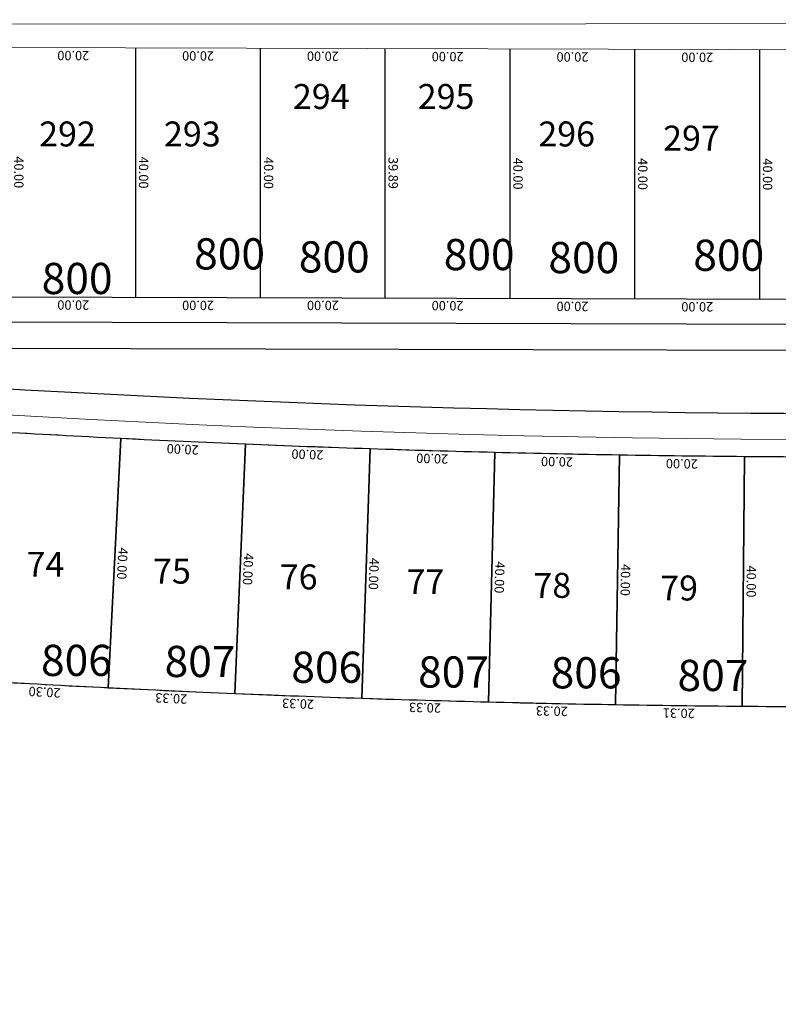
# Model space of a CAD drawing. Units: inches. Extents: x -7079 to -4761, y 1163 to 2454.
# Drawn here: x -6060 to -5939, y 2296 to 2454 of the extents above; entities that cross this region are included whole.
import ezdxf

# ---------------------------------------------------------------- set-up
doc = ezdxf.new("R2010")
doc.units = ezdxf.units.IN
doc.header["$MEASUREMENT"] = 0
doc.layers.get('Defpoints').update_dxf_attribs({"lineweight": 13})
for name, color, linetype, lineweight in [('00-terreno', 170, 'Continuous', 9), ('ALAMBRADO', 7, 'Continuous', 0), ('HS-Base$0$proyecto nros de lote', 7, 'Continuous', 9), ('SL base$0$manzanas', 57, 'Continuous', 5)]:
    doc.layers.add(name, color=color, linetype=linetype, lineweight=lineweight)
for name, color, linetype in [('COTAS', 241, 'Continuous'), ('lotes', 40, 'Continuous'), ('SL base$0$calles ppales', 10, 'Continuous'), ('SL base$0$lotes', 5, 'Continuous'), ('SL base$0$sup lotes', 7, 'Continuous')]:
    doc.layers.add(name, color=color, linetype=linetype)
doc.layers.add('SL base$0$area de cada lote', color=1, linetype='Continuous', plot=False)
doc.styles.add('HS-Base$0$referencias', font='ARIALN.TTF', dxfattribs={"height": 2})
doc.styles.add('SL base$0$referencias', font='ARIALN.TTF', dxfattribs={"height": 2})
doc.styles.get("Standard").update_dxf_attribs({"font": 'arial.ttf'})
doc.dimstyles.get("Standard").update_dxf_attribs({"dimtxt": 0.18, "dimasz": 0.18, "dimexe": 0.18, "dimexo": 0.0625, "dimgap": 0.09, "dimtad": 0, "dimtih": 1, "dimtoh": 1, "dimdec": 4, "dimzin": 0, "dimdsep": 46, "dimtxsty": 'Standard', "dimcen": 0.09, "dimadec": 0, "dimazin": 0, "dimtfac": 1, "dimtdec": 4, "dimtofl": 0, "dimtmove": 0, "dimatfit": 3, "dimfxl": 1, "dimtolj": 1, "dimtzin": 0, "dimarcsym": 0})

# ---------------------------------------------------------------- blocks, each defined once
blk = doc.blocks.new('*D3176')
at = {"layer": 'Defpoints', "color": 0, "transparency": 16777216}
for p in [(-6066.57, 2347.68), (-6046.3, 2346.59), (-6046.3, 2346.59)]:
    blk.add_point(p, dxfattribs=at)
at = {"layer": 'COTAS', "color": 0, "transparency": 16777216, "insert": (-6056.5, 2345.87), "char_height": 1.5, "attachment_point": 5, "rotation": 176.9085}
blk.add_mtext('\\A1;20.30', dxfattribs=at)
blk = doc.blocks.new('_None')
blk = doc.blocks.new('*D3177')
at = {"layer": 'Defpoints', "color": 0, "transparency": 16777216}
for p in [(-6046.3, 2346.59), (-6025.99, 2345.66), (-6025.99, 2345.66)]:
    blk.add_point(p, dxfattribs=at)
at = {"layer": 'COTAS', "color": 0, "transparency": 16777216, "insert": (-6036.2, 2344.86), "char_height": 1.5, "attachment_point": 5, "rotation": 177.3829}
blk.add_mtext('\\A1;20.33', dxfattribs=at)
blk = doc.blocks.new('*D3178')
at = {"layer": 'Defpoints', "color": 0, "transparency": 16777216}
for p in [(-6044.31, 2386.54), (-6024.33, 2385.62), (-6024.33, 2385.62)]:
    blk.add_point(p, dxfattribs=at)
at = {"layer": 'COTAS', "color": 0, "transparency": 16777216, "insert": (-6034.37, 2384.81), "char_height": 1.5, "attachment_point": 5, "rotation": 177.3836}
blk.add_mtext('\\A1;20.00', dxfattribs=at)
blk = doc.blocks.new('*D3179')
at = {"layer": 'Defpoints', "color": 0, "transparency": 16777216}
for p in [(-6024.33, 2385.62), (-6004.34, 2384.87), (-6004.34, 2384.87)]:
    blk.add_point(p, dxfattribs=at)
at = {"layer": 'COTAS', "color": 0, "transparency": 16777216, "insert": (-6014.38, 2383.98), "char_height": 1.5, "attachment_point": 5, "rotation": 177.8583}
blk.add_mtext('\\A1;20.00', dxfattribs=at)
blk = doc.blocks.new('*D3180')
at = {"layer": 'Defpoints', "color": 0, "transparency": 16777216}
for p in [(-6004.34, 2384.87), (-5984.35, 2384.29), (-5984.35, 2384.29)]:
    blk.add_point(p, dxfattribs=at)
at = {"layer": 'COTAS', "color": 0, "transparency": 16777216, "insert": (-5994.38, 2383.32), "char_height": 1.5, "attachment_point": 5, "rotation": 178.333}
blk.add_mtext('\\A1;20.00', dxfattribs=at)
blk = doc.blocks.new('*D3181')
at = {"layer": 'Defpoints', "color": 0, "transparency": 16777216}
for p in [(-5984.35, 2384.29), (-5964.35, 2383.88), (-5964.35, 2383.88)]:
    blk.add_point(p, dxfattribs=at)
at = {"layer": 'COTAS', "color": 0, "transparency": 16777216, "insert": (-5974.38, 2382.82), "char_height": 1.5, "attachment_point": 5, "rotation": 178.8077}
blk.add_mtext('\\A1;20.00', dxfattribs=at)
blk = doc.blocks.new('*D3182')
at = {"layer": 'Defpoints', "color": 0, "transparency": 16777216}
for p in [(-5964.35, 2383.88), (-5944.35, 2383.63), (-5944.35, 2383.63)]:
    blk.add_point(p, dxfattribs=at)
at = {"layer": 'COTAS', "color": 0, "transparency": 16777216, "insert": (-5954.37, 2382.49), "char_height": 1.5, "attachment_point": 5, "rotation": 179.2824}
blk.add_mtext('\\A1;20.00', dxfattribs=at)
blk = doc.blocks.new('*D3183')
at = {"layer": 'Defpoints', "color": 0, "transparency": 16777216}
for p in [(-6025.99, 2345.66), (-6005.67, 2344.9), (-6005.67, 2344.9)]:
    blk.add_point(p, dxfattribs=at)
at = {"layer": 'COTAS', "color": 0, "transparency": 16777216, "insert": (-6015.88, 2344.01), "char_height": 1.5, "attachment_point": 5, "rotation": 177.8577}
blk.add_mtext('\\A1;20.33', dxfattribs=at)
blk = doc.blocks.new('*D3184')
at = {"layer": 'Defpoints', "color": 0, "transparency": 16777216}
for p in [(-6005.67, 2344.9), (-5985.34, 2344.39), (-5985.34, 2344.39)]:
    blk.add_point(p, dxfattribs=at)
at = {"layer": 'COTAS', "color": 0, "transparency": 16777216, "insert": (-5995.54, 2343.38), "char_height": 1.5, "attachment_point": 5, "rotation": 178.5699}
blk.add_mtext('\\A1;20.33', dxfattribs=at)
blk = doc.blocks.new('*D3185')
at = {"layer": 'Defpoints', "color": 0, "transparency": 16777216}
for p in [(-5985.35, 2344.31), (-5965.02, 2343.88), (-5965.02, 2343.88)]:
    blk.add_point(p, dxfattribs=at)
at = {"layer": 'COTAS', "color": 0, "transparency": 16777216, "insert": (-5975.21, 2342.83), "char_height": 1.5, "attachment_point": 5, "rotation": 178.8073}
blk.add_mtext('\\A1;20.33', dxfattribs=at)
blk = doc.blocks.new('*D3186')
at = {"layer": 'Defpoints', "color": 0, "transparency": 16777216}
for p in [(-5964.99, 2343.88), (-5944.69, 2343.63), (-5944.69, 2343.63)]:
    blk.add_point(p, dxfattribs=at)
at = {"layer": 'COTAS', "color": 0, "transparency": 16777216, "insert": (-5954.86, 2342.49), "char_height": 1.5, "attachment_point": 5, "rotation": 179.2823}
blk.add_mtext('\\A1;20.31', dxfattribs=at)
blk = doc.blocks.new('*D2103')
at = {"layer": 'Defpoints', "color": 0, "transparency": 16777216}
for p in [(-6024.33, 2385.62), (-6025.99, 2345.66), (-6025.99, 2345.66)]:
    blk.add_point(p, dxfattribs=at)
at = {"layer": 'COTAS', "color": 0, "transparency": 16777216, "insert": (-6023.89, 2365.59), "char_height": 1.5, "attachment_point": 5, "rotation": 267.6203}
blk.add_mtext('\\A1;40.00', dxfattribs=at)
blk = doc.blocks.new('*D2104')
at = {"layer": 'Defpoints', "color": 0, "transparency": 16777216}
for p in [(-6044.31, 2386.54), (-6046.3, 2346.59), (-6046.3, 2346.59)]:
    blk.add_point(p, dxfattribs=at)
at = {"layer": 'COTAS', "color": 0, "transparency": 16777216, "insert": (-6044.04, 2366.5), "char_height": 1.5, "attachment_point": 5, "rotation": 267.1455}
blk.add_mtext('\\A1;40.00', dxfattribs=at)
blk = doc.blocks.new('*D2105')
at = {"layer": 'Defpoints', "color": 0, "transparency": 16777216}
for p in [(-6004.34, 2384.87), (-6005.67, 2344.9), (-6005.67, 2344.9)]:
    blk.add_point(p, dxfattribs=at)
at = {"layer": 'COTAS', "color": 0, "transparency": 16777216, "insert": (-6003.74, 2364.84), "char_height": 1.5, "attachment_point": 5, "rotation": 268.0951}
blk.add_mtext('\\A1;40.00', dxfattribs=at)
blk = doc.blocks.new('*D2106')
at = {"layer": 'Defpoints', "color": 0, "transparency": 16777216}
for p in [(-5984.35, 2384.29), (-5985.35, 2344.31), (-5985.35, 2344.31)]:
    blk.add_point(p, dxfattribs=at)
at = {"layer": 'COTAS', "color": 0, "transparency": 16777216, "insert": (-5983.58, 2364.27), "char_height": 1.5, "attachment_point": 5, "rotation": 268.5699}
blk.add_mtext('\\A1;40.00', dxfattribs=at)
blk = doc.blocks.new('*D2107')
at = {"layer": 'Defpoints', "color": 0, "transparency": 16777216}
for p in [(-5964.35, 2383.88), (-5964.99, 2343.88), (-5964.99, 2343.88)]:
    blk.add_point(p, dxfattribs=at)
at = {"layer": 'COTAS', "color": 0, "transparency": 16777216, "insert": (-5963.41, 2363.86), "char_height": 1.5, "attachment_point": 5, "rotation": 269.0805}
blk.add_mtext('\\A1;40.00', dxfattribs=at)
blk = doc.blocks.new('*D2108')
at = {"layer": 'Defpoints', "color": 0, "transparency": 16777216}
for p in [(-5944.35, 2383.63), (-5944.66, 2343.63), (-5944.66, 2343.63)]:
    blk.add_point(p, dxfattribs=at)
at = {"layer": 'COTAS', "color": 0, "transparency": 16777216, "insert": (-5943.24, 2363.62), "char_height": 1.5, "attachment_point": 5, "rotation": 269.5553}
blk.add_mtext('\\A1;40.00', dxfattribs=at)
blk = doc.blocks.new('*D2111')
at = {"layer": 'Defpoints', "color": 0, "transparency": 16777216}
for p in [(-5944.69, 2343.63), (-5944.69, 2343.63), (-5924.36, 2343.54)]:
    blk.add_point(p, dxfattribs=at)
at = {"layer": 'COTAS', "color": 0, "transparency": 16777216, "insert": (-5934.53, 2342.32), "char_height": 1.5, "attachment_point": 5, "rotation": 179.7568}
blk.add_mtext('\\A1;20.33', dxfattribs=at)
blk = doc.blocks.new('*D2319')
at = {"layer": 'Defpoints', "color": 0, "transparency": 16777216}
for p in [(-6061.9, 2449.23), (-6061.9, 2409.23), (-6061.9, 2409.23)]:
    blk.add_point(p, dxfattribs=at)
at = {"layer": 'COTAS', "color": 0, "transparency": 16777216, "insert": (-6060.63, 2429.23), "char_height": 1.5, "attachment_point": 5, "rotation": 270}
blk.add_mtext('\\A1;40.00', dxfattribs=at)
blk = doc.blocks.new('*D2322')
at = {"layer": 'Defpoints', "color": 0, "transparency": 16777216}
for p in [(-5961.9, 2448.96), (-5961.9, 2408.95), (-5961.9, 2408.95)]:
    blk.add_point(p, dxfattribs=at)
at = {"layer": 'COTAS', "color": 0, "transparency": 16777216, "insert": (-5960.63, 2428.95), "char_height": 1.5, "attachment_point": 5, "rotation": 270}
blk.add_mtext('\\A1;40.00', dxfattribs=at)
blk = doc.blocks.new('*D2323')
at = {"layer": 'Defpoints', "color": 0, "transparency": 16777216}
for p in [(-5981.9, 2409.01), (-5981.9, 2409.01), (-5961.9, 2408.95)]:
    blk.add_point(p, dxfattribs=at)
at = {"layer": 'COTAS', "color": 0, "transparency": 16777216, "insert": (-5971.9, 2407.72), "char_height": 1.5, "attachment_point": 5, "rotation": 179.842}
blk.add_mtext('\\A1;20.00', dxfattribs=at)
blk = doc.blocks.new('*D2324')
at = {"layer": 'Defpoints', "color": 0, "transparency": 16777216}
for p in [(-6001.9, 2409.18), (-6001.9, 2409.18), (-5981.9, 2409.01)]:
    blk.add_point(p, dxfattribs=at)
at = {"layer": 'COTAS', "color": 0, "transparency": 16777216, "insert": (-5991.91, 2407.83), "char_height": 1.5, "attachment_point": 5, "rotation": 179.5229}
blk.add_mtext('\\A1;20.00', dxfattribs=at)
blk = doc.blocks.new('*D2325')
at = {"layer": 'Defpoints', "color": 0, "transparency": 16777216}
for p in [(-6021.9, 2409.12), (-6021.9, 2409.12), (-6001.9, 2409.18)]:
    blk.add_point(p, dxfattribs=at)
at = {"layer": 'COTAS', "color": 0, "transparency": 16777216, "insert": (-6011.89, 2407.88), "char_height": 1.5, "attachment_point": 5, "rotation": 180.1611}
blk.add_mtext('\\A1;20.00', dxfattribs=at)
blk = doc.blocks.new('*D2326')
at = {"layer": 'Defpoints', "color": 0, "transparency": 16777216}
for p in [(-6041.9, 2409.17), (-6041.9, 2409.17), (-6021.9, 2409.12)]:
    blk.add_point(p, dxfattribs=at)
at = {"layer": 'COTAS', "color": 0, "transparency": 16777216, "insert": (-6031.9, 2407.88), "char_height": 1.5, "attachment_point": 5, "rotation": 179.842}
blk.add_mtext('\\A1;20.00', dxfattribs=at)
blk = doc.blocks.new('*D2327')
at = {"layer": 'Defpoints', "color": 0, "transparency": 16777216}
for p in [(-6061.9, 2409.23), (-6061.9, 2409.23), (-6041.9, 2409.17)]:
    blk.add_point(p, dxfattribs=at)
at = {"layer": 'COTAS', "color": 0, "transparency": 16777216, "insert": (-6051.9, 2407.94), "char_height": 1.5, "attachment_point": 5, "rotation": 179.842}
blk.add_mtext('\\A1;20.00', dxfattribs=at)
blk = doc.blocks.new('*D2328')
at = {"layer": 'Defpoints', "color": 0, "transparency": 16777216}
for p in [(-6041.9, 2449.18), (-6041.9, 2449.18), (-6041.9, 2409.18)]:
    blk.add_point(p, dxfattribs=at)
at = {"layer": 'COTAS', "color": 0, "transparency": 16777216, "insert": (-6040.63, 2429.18), "char_height": 1.5, "attachment_point": 5, "rotation": 270}
blk.add_mtext('\\A1;40.00', dxfattribs=at)
blk = doc.blocks.new('*D2329')
at = {"layer": 'Defpoints', "color": 0, "transparency": 16777216}
for p in [(-6001.9, 2449.06), (-6001.9, 2409.18), (-6001.9, 2409.18)]:
    blk.add_point(p, dxfattribs=at)
at = {"layer": 'COTAS', "color": 0, "transparency": 16777216, "insert": (-6000.63, 2429.12), "char_height": 1.5, "attachment_point": 5, "rotation": 270}
blk.add_mtext('\\A1;39.89', dxfattribs=at)
blk = doc.blocks.new('*D2330')
at = {"layer": 'Defpoints', "color": 0, "transparency": 16777216}
for p in [(-5981.9, 2449.01), (-5981.9, 2409.01), (-5981.9, 2409.01)]:
    blk.add_point(p, dxfattribs=at)
at = {"layer": 'COTAS', "color": 0, "transparency": 16777216, "insert": (-5980.63, 2429.01), "char_height": 1.5, "attachment_point": 5, "rotation": 270}
blk.add_mtext('\\A1;40.00', dxfattribs=at)
blk = doc.blocks.new('*D2331')
at = {"layer": 'Defpoints', "color": 0, "transparency": 16777216}
for p in [(-5961.9, 2408.95), (-5941.9, 2408.9), (-5941.9, 2408.9)]:
    blk.add_point(p, dxfattribs=at)
at = {"layer": 'COTAS', "color": 0, "transparency": 16777216, "insert": (-5951.9, 2407.66), "char_height": 1.5, "attachment_point": 5, "rotation": 179.842}
blk.add_mtext('\\A1;20.00', dxfattribs=at)
blk = doc.blocks.new('*D2332')
at = {"layer": 'Defpoints', "color": 0, "transparency": 16777216}
for p in [(-5941.9, 2408.9), (-5921.9, 2408.84), (-5921.9, 2408.84)]:
    blk.add_point(p, dxfattribs=at)
at = {"layer": 'COTAS', "color": 0, "transparency": 16777216, "insert": (-5931.9, 2407.61), "char_height": 1.5, "attachment_point": 5, "rotation": 179.842}
blk.add_mtext('\\A1;20.00', dxfattribs=at)
blk = doc.blocks.new('*D2333')
at = {"layer": 'Defpoints', "color": 0, "transparency": 16777216}
for p in [(-5941.9, 2448.9), (-5941.9, 2408.9), (-5941.9, 2408.9)]:
    blk.add_point(p, dxfattribs=at)
at = {"layer": 'COTAS', "color": 0, "transparency": 16777216, "insert": (-5940.63, 2428.9), "char_height": 1.5, "attachment_point": 5, "rotation": 270}
blk.add_mtext('\\A1;40.00', dxfattribs=at)
blk = doc.blocks.new('*D2397')
at = {"layer": 'Defpoints', "color": 0, "transparency": 16777216}
for p in [(-6061.9, 2449.23), (-6041.9, 2449.18), (-6041.9, 2449.18)]:
    blk.add_point(p, dxfattribs=at)
at = {"layer": 'COTAS', "color": 0, "transparency": 16777216, "insert": (-6051.9, 2447.94), "char_height": 1.5, "attachment_point": 5, "rotation": 179.842}
blk.add_mtext('\\A1;20.00', dxfattribs=at)
blk = doc.blocks.new('*D2398')
at = {"layer": 'Defpoints', "color": 0, "transparency": 16777216}
for p in [(-6041.9, 2449.18), (-6021.9, 2449.12), (-6021.9, 2449.12)]:
    blk.add_point(p, dxfattribs=at)
at = {"layer": 'COTAS', "color": 0, "transparency": 16777216, "insert": (-6031.9, 2447.88), "char_height": 1.5, "attachment_point": 5, "rotation": 179.842}
blk.add_mtext('\\A1;20.00', dxfattribs=at)
blk = doc.blocks.new('*D2399')
at = {"layer": 'Defpoints', "color": 0, "transparency": 16777216}
for p in [(-6021.9, 2449.12), (-6001.9, 2449.07), (-6001.9, 2449.07)]:
    blk.add_point(p, dxfattribs=at)
at = {"layer": 'COTAS', "color": 0, "transparency": 16777216, "insert": (-6011.9, 2447.83), "char_height": 1.5, "attachment_point": 5, "rotation": 179.842}
blk.add_mtext('\\A1;20.00', dxfattribs=at)
blk = doc.blocks.new('*D2400')
at = {"layer": 'Defpoints', "color": 0, "transparency": 16777216}
for p in [(-6001.9, 2449.07), (-5981.9, 2449.01), (-5981.9, 2449.01)]:
    blk.add_point(p, dxfattribs=at)
at = {"layer": 'COTAS', "color": 0, "transparency": 16777216, "insert": (-5991.9, 2447.77), "char_height": 1.5, "attachment_point": 5, "rotation": 179.842}
blk.add_mtext('\\A1;20.00', dxfattribs=at)
blk = doc.blocks.new('*D2401')
at = {"layer": 'Defpoints', "color": 0, "transparency": 16777216}
for p in [(-5981.9, 2449.01), (-5961.9, 2448.96), (-5961.9, 2448.96)]:
    blk.add_point(p, dxfattribs=at)
at = {"layer": 'COTAS', "color": 0, "transparency": 16777216, "insert": (-5971.9, 2447.72), "char_height": 1.5, "attachment_point": 5, "rotation": 179.842}
blk.add_mtext('\\A1;20.00', dxfattribs=at)
blk = doc.blocks.new('*D2402')
at = {"layer": 'Defpoints', "color": 0, "transparency": 16777216}
for p in [(-5961.9, 2448.96), (-5941.9, 2448.9), (-5941.9, 2448.9)]:
    blk.add_point(p, dxfattribs=at)
at = {"layer": 'COTAS', "color": 0, "transparency": 16777216, "insert": (-5951.9, 2447.66), "char_height": 1.5, "attachment_point": 5, "rotation": 179.842}
blk.add_mtext('\\A1;20.00', dxfattribs=at)
blk = doc.blocks.new('*D2403')
at = {"layer": 'Defpoints', "color": 0, "transparency": 16777216}
for p in [(-5941.9, 2448.9), (-5921.9, 2448.85), (-5921.9, 2448.85)]:
    blk.add_point(p, dxfattribs=at)
at = {"layer": 'COTAS', "color": 0, "transparency": 16777216, "insert": (-5931.9, 2447.61), "char_height": 1.5, "attachment_point": 5, "rotation": 179.842}
blk.add_mtext('\\A1;20.00', dxfattribs=at)
blk = doc.blocks.new('*D2538')
at = {"layer": 'Defpoints', "color": 0, "transparency": 16777216}
for p in [(-6021.9, 2449.12), (-6022.01, 2409.12), (-6021.92, 2409.12)]:
    blk.add_point(p, dxfattribs=at)
at = {"layer": 'COTAS', "color": 0, "transparency": 16777216, "insert": (-6020.6, 2429.12), "char_height": 1.5, "attachment_point": 5, "rotation": 269.842}
blk.add_mtext('\\A1;40.00', dxfattribs=at)

msp = doc.modelspace()

# ---------------------------------------------------------------- linework, layer by layer
at = {"layer": '00-terreno'}
msp.add_lwpolyline([(-5153.5, 2446.726), (-6295.082, 2449.874)], dxfattribs=at)
at = {"layer": 'ALAMBRADO'}
msp.add_lwpolyline([(-6765.426, 2181.263), (-6758.803, 2173.055), (-6759.291, 2168.482), (-6776.219, 2154.822), (-6776.636, 2151.117), (-6640.976, 1983.07), (-4782.531, 1983.051), (-4782.653, 2453.692), (-6860.103, 2452.538), (-6860.103, 2254.512), (-6825.181, 2211.253), (-6821.475, 2210.878), (-6804.534, 2224.548), (-6799.96, 2224.06), (-6793.511, 2216.068)], dxfattribs=at)
at = {"layer": 'lotes'}
for p, q in [((-6041.897, 2409.175), (-6041.897, 2449.175)), ((-6021.897, 2409.12), (-6021.897, 2449.12)), ((-6001.897, 2409.176), (-6001.897, 2449.065)), ((-5981.897, 2409.01), (-5981.897, 2449.01)), ((-5961.897, 2408.954), (-5961.897, 2448.955)), ((-5941.897, 2408.899), (-5941.897, 2448.899))]:
    msp.add_line(p, q, dxfattribs=at)
at = {"layer": 'SL base$0$area de cada lote', "lineweight": 30}
for points in [[(-6044.305, 2386.535, -0.0021317), (-6064.281, 2387.614), (-6066.567, 2347.68, 0.0020684), (-6046.297, 2346.586)], [(-6024.326, 2385.622, -0.0020713), (-6044.305, 2386.535), (-6046.297, 2346.586, 0.0020716), (-6025.987, 2345.657)], [(-6004.34, 2384.875, -0.0020713), (-6024.326, 2385.622), (-6025.987, 2345.657, 0.0020716), (-6005.669, 2344.897)], [(-5984.348, 2384.293, -0.0020713), (-6004.34, 2384.875), (-6005.669, 2344.897, 0.0020716), (-5985.346, 2344.306)], [(-5964.352, 2383.877, -0.0020713), (-5984.348, 2384.293), (-5985.346, 2344.306, 0.0020716), (-5965.019, 2343.882)], [(-5944.353, 2383.626, -0.0020713), (-5964.352, 2383.877), (-5965.019, 2343.882, 0.0020716), (-5944.689, 2343.628)], [(-5924.353, 2383.541, -0.0020713), (-5944.353, 2383.626), (-5944.689, 2343.628, 0.0020716), (-5924.357, 2343.541)]]:
    msp.add_lwpolyline(points, format="xyb", close=True, dxfattribs=at)
at = {"layer": 'SL base$0$calles ppales'}
msp.add_line((-6128.206, 2401.213), (-5790.076, 2400.281), dxfattribs=at)
msp.add_arc((-5924.118, 4797.536), 2406.995, 265.133994, 273.196157, dxfattribs=at)
at = {"layer": 'SL base$0$lotes'}
for p, q in [((-6044.305, 2386.535), (-6046.297, 2346.586)), ((-6024.326, 2385.622), (-6025.987, 2345.657)), ((-6004.34, 2384.875), (-6005.669, 2344.897)), ((-5984.348, 2384.293), (-5985.346, 2344.306)), ((-5964.352, 2383.877), (-5965.019, 2343.882)), ((-5944.353, 2383.626), (-5944.689, 2343.628))]:
    msp.add_line(p, q, dxfattribs=at)
at = {"layer": 'SL base$0$manzanas', "lineweight": 30}
for p, q in [((-6141.764, 2409.45), (-5187.211, 2406.818)), ((-6127.733, 2405.412), (-5189.042, 2402.823))]:
    msp.add_line(p, q, dxfattribs=at)
at = {"layer": 'SL base$0$manzanas'}
for points in [[(-6369.685, 2105.538, 0.0556556), (-6346.484, 2120.174, 1.0000077), (-6404.525, 2192.839, -1.4542565), (-6421.847, 2247.299, 0.0155505), (-6216.625, 2218.979, 0.9997647), (-6206.869, 2311.466, -0.0116472), (-6347.777, 2329.657, -1), (-6340.221, 2379.083, 0.0576114), (-5777.528, 2347.924)], [(-6340.221, 2379.083, 0.0576114), (-5777.528, 2347.924, -1.0315476), (-5776.27, 2297.952, 0.1795613), (-6315.279, 2081.107, -1.0988939), (-6504.686, 2370.17, -1.0988939)]]:
    msp.add_lwpolyline(points, format="xyb", dxfattribs=at)
for radius, start, end in [(2411.195, 260.219222, 273.427884), (2413.995, 260.219892, 273.427766)]:
    msp.add_arc((-5924.118, 4797.536), radius, start, end, dxfattribs=at)

# ---------------------------------------------------------------- texts
at = {"layer": 'HS-Base$0$proyecto nros de lote', "color": 250, "lineweight": 0, "char_height": 4, "width": 5.70018, "attachment_point": 1, "style": 'HS-Base$0$referencias'}
for s, insert in [('294', (-6016.702, 2443.378)), ('295', (-5996.702, 2443.378)), ('292', (-6057.37, 2437.37)), ('293', (-6037.37, 2437.37)), ('296', (-5977.37, 2437.37)), ('297', (-5957.371, 2436.708)), ('74', (-6059.387, 2368.369)), ('75', (-6039.116, 2367.274)), ('76', (-6018.806, 2366.346)), ('77', (-5998.488, 2365.586)), ('78', (-5978.165, 2364.994)), ('79', (-5957.838, 2364.571))]:
    msp.add_mtext(s, dxfattribs=dict(at, insert=insert))
at = {"layer": 'SL base$0$sup lotes', "lineweight": 30, "char_height": 5, "width": 20.92203, "attachment_point": 1, "style": 'SL base$0$referencias'}
for s, insert in [('800', (-6032.533, 2418.648)), ('800', (-5992.533, 2418.538)), ('800', (-6015.761, 2418.163)), ('800', (-5975.761, 2418.052)), ('800', (-5952.533, 2418.427)), ('800', (-6056.965, 2414.701)), ('806', (-6057.077, 2353.468)), ('807', (-6037.269, 2353.296)), ('806', (-6016.958, 2352.368)), ('807', (-5996.641, 2351.608)), ('806', (-5975.394, 2351.478)), ('807', (-5955.067, 2351.054))]:
    msp.add_mtext(s, dxfattribs=dict(at, insert=insert))

# ---------------------------------------------------------------- dimensions: what is measured, and where the dimension line sits
at = {"layer": 'COTAS'}
for p1, p2, distance, picture, middle in [((-6061.897, 2449.231), (-6061.897, 2409.23), 0, '*D2319', (-6060.631, 2429.231)), ((-6061.897, 2449.231), (-6041.897, 2449.176), 0, '*D2397', (-6051.9, 2447.938)), ((-6041.897, 2409.178), (-6041.897, 2449.176), 0, '*D2328', (-6040.631, 2429.177)), ((-6041.897, 2449.176), (-6021.897, 2449.121), 0, '*D2398', (-6031.9, 2447.883)), ((-6021.897, 2449.121), (-6022.007, 2409.12), 0.084, '*D2538', (-6020.602, 2429.117)), ((-6021.897, 2449.121), (-6001.897, 2449.066), 0, '*D2399', (-6011.9, 2447.827)), ((-6001.897, 2449.066), (-5981.897, 2449.011), 0, '*D2400', (-5991.9, 2447.772)), ((-6001.897, 2449.065), (-6001.897, 2409.176), 0, '*D2329', (-6000.63, 2429.12)), ((-5981.897, 2449.011), (-5961.897, 2448.955), 0, '*D2401', (-5971.9, 2447.717)), ((-5981.897, 2449.01), (-5981.897, 2409.01), 0, '*D2330', (-5980.631, 2429.01)), ((-5961.897, 2448.955), (-5961.897, 2408.954), 0, '*D2322', (-5960.631, 2428.955)), ((-5961.897, 2448.955), (-5941.897, 2448.9), 0, '*D2402', (-5951.9, 2447.662)), ((-5941.897, 2448.9), (-5921.897, 2448.845), 0, '*D2403', (-5931.9, 2447.607)), ((-5941.897, 2448.899), (-5941.897, 2408.899), 0, '*D2333', (-5940.631, 2428.899)), ((-6041.897, 2409.175), (-6061.897, 2409.23), -0.003, '*D2327', (-6051.9, 2407.94)), ((-6021.897, 2409.12), (-6041.897, 2409.175), 0, '*D2326', (-6031.9, 2407.882)), ((-6001.897, 2409.176), (-6021.897, 2409.12), 0, '*D2325', (-6011.893, 2407.882)), ((-5981.897, 2409.01), (-6001.897, 2409.176), 0, '*D2324', (-5991.907, 2407.827)), ((-5961.897, 2408.954), (-5981.897, 2409.01), 0, '*D2323', (-5971.9, 2407.716)), ((-5961.897, 2408.954), (-5941.897, 2408.899), 0, '*D2331', (-5951.9, 2407.661)), ((-5941.897, 2408.899), (-5921.897, 2408.844), 0, '*D2332', (-5931.9, 2407.606)), ((-6044.305, 2386.535), (-6046.297, 2346.586), 0, '*D2104', (-6044.037, 2366.497)), ((-6044.305, 2386.535), (-6024.326, 2385.622), 0, '*D3178', (-6034.373, 2384.814)), ((-6024.326, 2385.622), (-6025.987, 2345.657), 0, '*D2103', (-6023.891, 2365.587)), ((-6024.326, 2385.622), (-6004.34, 2384.875), 0, '*D3179', (-6014.38, 2383.983)), ((-6004.34, 2384.875), (-6005.669, 2344.897), 0, '*D2105', (-6003.739, 2364.844)), ((-6004.34, 2384.875), (-5984.348, 2384.293), 0, '*D3180', (-5994.381, 2383.318)), ((-5984.348, 2384.293), (-5985.346, 2344.306), 0, '*D2106', (-5983.582, 2364.268)), ((-5984.348, 2384.293), (-5964.352, 2383.877), 0, '*D3181', (-5974.376, 2382.819)), ((-5964.352, 2383.877), (-5964.994, 2343.882), 0, '*D2107', (-5963.407, 2363.859)), ((-5964.352, 2383.877), (-5944.353, 2383.626), 0, '*D3182', (-5954.369, 2382.486)), ((-5944.353, 2383.626), (-5944.664, 2343.627), 0, '*D2108', (-5943.243, 2363.617)), ((-6066.567, 2347.68), (-6046.297, 2346.586), 0, '*D3176', (-6056.501, 2345.869)), ((-6046.297, 2346.586), (-6025.987, 2345.657), 0, '*D3177', (-6036.2, 2344.856)), ((-6025.987, 2345.657), (-6005.669, 2344.897), 0, '*D3183', (-6015.875, 2344.012)), ((-6005.669, 2344.897), (-5985.344, 2344.39), 0, '*D3184', (-5995.538, 2343.378)), ((-5985.346, 2344.306), (-5965.019, 2343.882), 0, '*D3185', (-5975.209, 2342.828)), ((-5964.994, 2343.882), (-5944.689, 2343.628), 0, '*D3186', (-5954.857, 2342.489)), ((-5924.357, 2343.541), (-5944.689, 2343.628), 0, '*D2111', (-5934.529, 2342.318))]:
    dim = msp.add_aligned_dim(p1=p1, p2=p2, distance=distance, dimstyle='Standard', override={"dimtxt": 1.5, "dimgap": 0.5, "dimtad": 1, "dimtih": 0, "dimdec": 2, "dimblk1": 'None', "dimblk2": 'None', "dimsah": 1, "dimse1": 1, "dimse2": 1, "dimsd1": 1, "dimsd2": 1}, dxfattribs=at)
    dim.commit()
    dim.dimension.update_dxf_attribs({"geometry": picture, "text_midpoint": middle})

doc.saveas('drawing.dxf')
